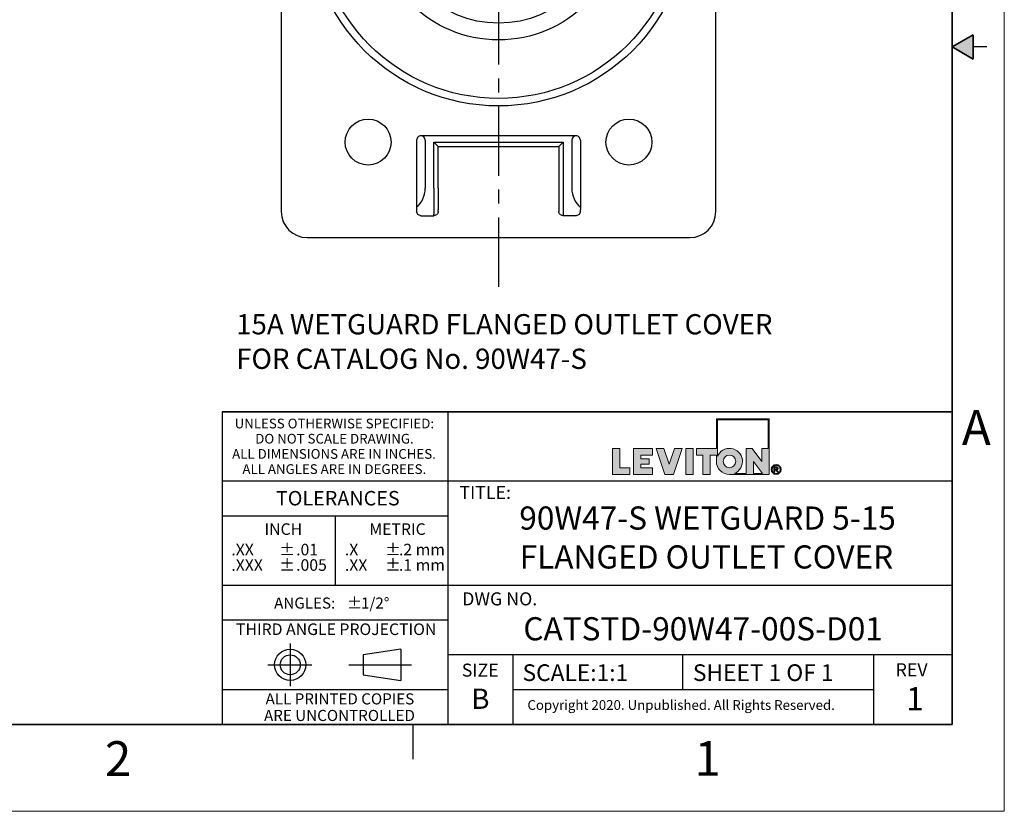
# Model space of a CAD drawing. Units: inches. Extents: x 0 to 17, y 0 to 11.
# Drawn here: x 9.9 to 17, y 0 to 5.7 of the extents above; entities that cross this region are included whole.
import ezdxf

# ---------------------------------------------------------------- set-up
doc = ezdxf.new("R2010")
doc.units = ezdxf.units.IN
doc.header["$MEASUREMENT"] = 0
doc.linetypes.add('CENTERX2', pattern=[0.8, 0.5, -0.1, 0.1, -0.1])
for name, color, linetype in [('1', 179, 'Continuous'), ('FORMAT', 7, 'Continuous'), ('SLD-0', 179, 'Continuous')]:
    doc.layers.add(name, color=color, linetype=linetype)
doc.styles.add('SLDTEXTSTYLE0', font='TXT', dxfattribs={"width": 0.567188})
doc.styles.add('SLDTEXTSTYLE1', font='TXT', dxfattribs={"width": 0.605})

# ---------------------------------------------------------------- blocks, each defined once
blk = doc.blocks.new('SW_NOTE_0_2')
at = {"layer": 'FORMAT', "color": 0, "char_height": 0.0833, "attachment_point": 1, "style": 'SLDTEXTSTYLE1'}
for insert in [(0, 0.1074), (0, -0.0037)]:
    blk.add_mtext('±', dxfattribs=dict(at, insert=insert))
blk = doc.blocks.new('SW_NOTE_0_3')
at = {"layer": 'FORMAT', "color": 0, "char_height": 0.08333, "attachment_point": 1, "style": 'SLDTEXTSTYLE1'}
for s, insert in [('.2 mm', (0, 0.1074)), ('.1 mm', (0, -0.0037))]:
    blk.add_mtext(s, dxfattribs=dict(at, insert=insert))
blk = doc.blocks.new('SW_NOTE_0_4')
at = {"layer": 'FORMAT', "color": 0, "char_height": 0.08333, "attachment_point": 1, "style": 'SLDTEXTSTYLE1'}
for s, insert in [('.X', (0, 0.1074)), ('.XX', (0, -0.0037))]:
    blk.add_mtext(s, dxfattribs=dict(at, insert=insert))
blk = doc.blocks.new('SW_NOTE_0_5')
at = {"layer": 'FORMAT', "color": 0, "char_height": 0.08, "attachment_point": 1, "style": 'SLDTEXTSTYLE1'}
for s, insert in [('ANGLES:', (0, 0.1031)), ('±', (0.5244, 0.1031))]:
    blk.add_mtext(s, dxfattribs=dict(at, insert=insert))
blk = doc.blocks.new('SW_NOTE_0_6')
at = {"layer": 'FORMAT', "color": 0, "char_height": 0.08333, "attachment_point": 1, "style": 'SLDTEXTSTYLE1'}
for s, insert in [('.01', (0, 0.1074)), ('.005', (0, -0.0037))]:
    blk.add_mtext(s, dxfattribs=dict(at, insert=insert))
blk = doc.blocks.new('SW_NOTE_0_7')
at = {"layer": 'FORMAT', "color": 0, "char_height": 0.0833, "attachment_point": 1, "style": 'SLDTEXTSTYLE1'}
for insert in [(0, 0.1074), (0, -0.0037)]:
    blk.add_mtext('±', dxfattribs=dict(at, insert=insert))
blk = doc.blocks.new('SW_NOTE_0_8')
at = {"layer": 'FORMAT', "color": 0, "char_height": 0.08333, "attachment_point": 1, "style": 'SLDTEXTSTYLE1'}
for s, insert in [('.XX', (0, 0.1074)), ('.XXX', (0, -0.0037))]:
    blk.add_mtext(s, dxfattribs=dict(at, insert=insert))
blk = doc.blocks.new('SW_NOTE_0_9')
at = {"layer": 'FORMAT', "color": 0, "char_height": 0.07, "attachment_point": 2, "style": 'SLDTEXTSTYLE1'}
for s, insert in [('UNLESS OTHERWISE SPECIFIED:', (0.7645, 0.0902)), ('DO NOT SCALE DRAWING.', (0.7653, -0.0191)), ('ALL DIMENSIONS ARE IN INCHES.', (0.7619, -0.1285)), ('ALL ANGLES ARE IN DEGREES.', (0.7643, -0.2379))]:
    blk.add_mtext(s, dxfattribs=dict(at, insert=insert))
blk = doc.blocks.new('SW_NOTE_0_10')
at = {"layer": 'FORMAT', "color": 0, "char_height": 0.08, "attachment_point": 2, "style": 'SLDTEXTSTYLE1'}
for s, insert in [('ALL PRINTED COPIES', (0.575, 0.1031)), ('ARE UNCONTROLLED', (0.572, -0.0162))]:
    blk.add_mtext(s, dxfattribs=dict(at, insert=insert))
blk = doc.blocks.new('SW_NOTE_0')
at = {"layer": '1', "color": 0, "char_height": 0.145833, "attachment_point": 1, "style": 'SLDTEXTSTYLE0'}
for s, insert in [('15A WETGUARD FLANGED OUTLET COVER', (0, 0.188)), ('FOR CATALOG No. 90W47-S', (0, -0.0604))]:
    blk.add_mtext(s, dxfattribs=dict(at, insert=insert))
blk = doc.blocks.new('CATSTD-90W47-Sopen_')
at = {"layer": '1', "color": 250, "linetype": 'CENTERX2'}
blk.add_line((1.8885, 5.8024), (1.8885, 0.443), dxfattribs=at)
at = {"layer": '1', "color": 250, "linetype": 'Continuous'}
for radius in [1.365, 1.3107, 0.89, 0.7695]:
    blk.add_circle((1.8885, 3.1697), radius, dxfattribs=at)
at = {"layer": 'SLD-0', "color": 250, "linetype": 'Continuous'}
for p, q in [((0.326, 5.2952), (0.326, 1.0442)), ((0.326, 5.2952), (0.326, 1.0442)), ((3.451, 1.0442), (3.451, 5.2952)), ((3.451, 1.0442), (3.451, 5.2952)), ((1.2995, 1.5594), (1.2995, 1.0733)), ((2.4465, 1.5904), (1.3305, 1.5904)), ((1.3615, 1.5594), (1.3615, 1.2123)), ((2.4155, 1.5594), (2.4155, 1.2123)), ((2.4775, 1.5594), (2.4775, 1.0733)), ((1.4245, 1.5432), (1.4555, 1.5122)), ((1.4245, 1.5432), (2.3525, 1.5432)), ((1.4245, 1.2123), (1.4245, 1.5432)), ((1.4555, 1.5122), (2.3215, 1.5122)), ((1.4555, 1.2123), (1.4555, 1.5122)), ((2.3525, 1.5432), (2.3215, 1.5122)), ((2.3215, 1.5122), (2.3215, 1.2123)), ((2.3525, 1.5432), (2.3525, 1.2123)), ((1.4245, 1.2123), (1.4245, 1.0255)), ((1.4555, 1.2123), (1.4555, 1.0564)), ((2.3215, 1.2123), (2.3215, 1.0564)), ((2.3525, 1.2123), (2.3525, 1.0255)), ((1.2995, 1.0733), (1.2995, 1.06)), ((2.4775, 1.0733), (2.4775, 1.06)), ((1.2995, 1.06), (1.2995, 1.0453)), ((1.3305, 1.0143), (1.4245, 1.0143)), ((1.4245, 1.0143), (1.4245, 1.0252)), ((1.4555, 1.0453), (1.4555, 1.0564)), ((2.3215, 1.0564), (2.3215, 1.0453)), ((2.3525, 1.0252), (2.3525, 1.0143)), ((2.4465, 1.0143), (2.3525, 1.0143)), ((2.4775, 1.0453), (2.4775, 1.06)), ((0.513, 0.8572), (3.264, 0.8572)), ((0.513, 0.8572), (3.264, 0.8572))]:
    blk.add_line(p, q, dxfattribs=at)
for centre in [(0.951, 1.5447), (2.826, 1.5447)]:
    blk.add_circle(centre, 0.165, dxfattribs=at)
for centre, radius, start, end in [((1.3305, 1.5594), 0.031, 0, 90), ((2.4465, 1.5594), 0.031, 90, 180), ((1.1745, 1.2123), 0.187, 311.94749, 0), ((2.6025, 1.2123), 0.187, 180, 228.05251), ((0.513, 1.0442), 0.187, 180, 270), ((0.513, 1.0442), 0.187, 180, 270), ((3.264, 1.0442), 0.187, 270, 0), ((3.264, 1.0442), 0.187, 270, 0)]:
    blk.add_arc(centre, radius, start, end, dxfattribs=at)
for points in [[(1.3305, 1.5904), (1.3222, 1.5882), (1.3058, 1.584), (1.3016, 1.5676), (1.2995, 1.5594)], [(2.4775, 1.5594), (2.4753, 1.5676), (2.4711, 1.584), (2.4547, 1.5882), (2.4465, 1.5904)]]:
    blk.add_open_spline(points, degree=3, dxfattribs=at)
for points, knots in [([(1.3305, 1.0143), (1.3222, 1.0164), (1.3058, 1.0207), (1.3016, 1.0371), (1.2995, 1.0453)], [0, 0, 0, 0, 0.499897, 1, 1, 1, 1]), ([(1.4555, 1.0453), (1.4533, 1.0371), (1.4491, 1.0207), (1.4327, 1.0164), (1.4245, 1.0143)], [0, 0, 0, 0, 0.500103, 1, 1, 1, 1]), ([(1.4554, 1.055), (1.4554, 1.0552), (1.4554, 1.0555), (1.4555, 1.0559), (1.4555, 1.0562), (1.4555, 1.0564), (1.4555, 1.0564)], [0, 0, 0, 0, 0.376202, 0.707185, 0.877737, 1, 1, 1, 1]), ([(2.3525, 1.0143), (2.3442, 1.0164), (2.3278, 1.0207), (2.3236, 1.0371), (2.3215, 1.0453)], [0, 0, 0, 0, 0.499897, 1, 1, 1, 1]), ([(2.4775, 1.0453), (2.4753, 1.0371), (2.4711, 1.0207), (2.4547, 1.0164), (2.4465, 1.0143)], [0, 0, 0, 0, 0.500103, 1, 1, 1, 1])]:
    blk.add_open_spline(points, degree=3, knots=knots, dxfattribs=at)
at = {"layer": '1', "color": 179}
blk.add_blockref('SW_NOTE_0', (0.002, 0.1187), dxfattribs=at)

msp = doc.modelspace()

# ---------------------------------------------------------------- hatches: boundary and pattern name
at = {"linetype": 'Continuous'}
msp.add_hatch(color=7, dxfattribs=at).paths.add_polyline_path([(16.775, 5.5866), (16.625, 5.5), (16.775, 5.4134)], flags=0)
at = {"layer": 'FORMAT'}
h = msp.add_hatch(color=256, dxfattribs=at)
edge = h.paths.add_edge_path(flags=0)
edge.add_arc((15.0235, 2.5179), 0.0938, 180, 270)
edge.add_line((15.0235, 2.4242), (15.3084, 2.4242))
edge.add_line((15.3084, 2.4242), (15.3084, 2.8239))
edge.add_line((15.3084, 2.8239), (14.9297, 2.8239))
edge.add_line((14.9297, 2.8239), (14.9297, 2.6117))
edge.add_line((14.9297, 2.6117), (14.7872, 2.6117))
edge.add_line((14.7872, 2.6117), (14.7872, 2.5629))
edge.add_line((14.7872, 2.5629), (14.8322, 2.5629))
edge.add_line((14.8322, 2.5629), (14.8322, 2.4242))
edge.add_line((14.8322, 2.4242), (14.8847, 2.4242))
edge.add_line((14.8847, 2.4242), (14.8847, 2.5629))
edge.add_line((14.8847, 2.5629), (14.9297, 2.5629))
edge.add_line((14.9297, 2.5629), (14.9297, 2.5179))
h.paths.add_polyline_path([(15.1961, 2.5179), (15.2601, 2.4317), (15.1961, 2.4317)], flags=0)
edge = h.paths.add_edge_path(flags=0)
edge.add_arc((15.0235, 2.5179), 0.045, 0, 360)
edge = h.paths.add_edge_path(flags=0)
edge.add_line((15.1436, 2.4317), (15.0602, 2.4317))
edge.add_arc((15.0235, 2.5179), 0.0938, 293.07392, 516.92608)
edge.add_line((14.9372, 2.5547), (14.9372, 2.8164))
edge.add_line((14.9372, 2.8164), (15.3009, 2.8164))
edge.add_line((15.3009, 2.8164), (15.3009, 2.6117))
edge.add_line((15.3009, 2.6117), (15.2559, 2.6117))
edge.add_line((15.2559, 2.6117), (15.2559, 2.5179))
edge.add_line((15.2559, 2.5179), (15.186, 2.6117))
edge.add_line((15.186, 2.6117), (15.1436, 2.6117))
edge.add_line((15.1436, 2.6117), (15.1436, 2.4317))
for points in [[(14.1834, 2.6117), (14.1834, 2.4242), (14.3083, 2.4242), (14.3083, 2.4729), (14.2359, 2.4729), (14.2359, 2.6117)], [(14.4711, 2.4242), (14.4711, 2.4729), (14.3861, 2.4729), (14.3861, 2.4992), (14.4475, 2.4992), (14.4475, 2.5367), (14.3861, 2.5367), (14.3861, 2.5629), (14.4711, 2.5629), (14.4711, 2.6117), (14.3336, 2.6117), (14.3336, 2.4242)], [(14.684, 2.6117), (14.6279, 2.6117), (14.5902, 2.4992), (14.5526, 2.6117), (14.4965, 2.6117), (14.5592, 2.4242), (14.6212, 2.4242)], [(14.7093, 2.6117), (14.7093, 2.4242), (14.7618, 2.4242), (14.7618, 2.6117)]]:
    msp.add_hatch(color=256, dxfattribs=at).paths.add_polyline_path(points, flags=0)
h = msp.add_hatch(color=256, dxfattribs=at)
edge = h.paths.add_edge_path(flags=0)
edge.add_arc((15.3595, 2.4597), 0.0354, 0, 360)
edge = h.paths.add_edge_path(flags=0)
edge.add_arc((15.3595, 2.4597), 0.0296, 0, 360)
h = msp.add_hatch(color=256, dxfattribs=at)
edge = h.paths.add_edge_path(flags=0)
edge.add_arc((15.3571, 2.3989), 0.0792, 88.66973, 90.02822)
edge.add_line((15.357, 2.4782), (15.3439, 2.4782))
edge.add_line((15.3439, 2.4782), (15.3439, 2.44))
edge.add_line((15.3439, 2.44), (15.3501, 2.44))
edge.add_line((15.3501, 2.44), (15.3501, 2.4562))
edge.add_line((15.3501, 2.4562), (15.3537, 2.4562))
edge.add_arc((15.3537, 2.4422), 0.014, 85.0526, 90.00074, ccw=False)
edge.add_arc((15.354, 2.4458), 0.0104, 78.88297, 85.07278, ccw=False)
edge.add_arc((15.3545, 2.4483), 0.0078, 71.37597, 78.9008, ccw=False)
edge.add_arc((15.3551, 2.45), 0.006, 62.39123, 71.37987, ccw=False)
edge.add_arc((15.3556, 2.451), 0.00487, 52.01473, 62.36578, ccw=False)
edge.add_arc((15.3545, 2.4493), 0.00694, 46.92697, 53.7689, ccw=False)
edge.add_arc((15.3515, 2.446), 0.0114, 42.10688, 47.00498, ccw=False)
edge.add_arc((15.3467, 2.4416), 0.0179, 38.53426, 42.1553, ccw=False)
edge.add_arc((15.3397, 2.4361), 0.0268, 35.80691, 38.56439, ccw=False)
edge.add_arc((15.3301, 2.4291), 0.0386, 33.67197, 35.82614, ccw=False)
edge.add_arc((15.3174, 2.4207), 0.0539, 31.96519, 33.68463, ccw=False)
edge.add_arc((15.3011, 2.4105), 0.0731, 30.60082, 31.97378, ccw=False)
edge.add_arc((15.2807, 2.3984), 0.0969, 29.42938, 30.60082, ccw=False)
edge.add_line((15.3651, 2.446), (15.3685, 2.44))
edge.add_line((15.3685, 2.44), (15.3758, 2.44))
edge.add_line((15.3758, 2.44), (15.376, 2.44))
edge.add_line((15.376, 2.44), (15.3715, 2.4472))
edge.add_arc((15.2906, 2.3967), 0.0954, 31.93805, 33.1812)
edge.add_arc((15.3073, 2.4076), 0.0754, 33.18573, 34.4046)
edge.add_arc((15.3211, 2.4171), 0.0586, 34.3996, 35.84269)
edge.add_arc((15.3324, 2.4253), 0.0447, 35.83583, 37.56591)
edge.add_arc((15.3414, 2.4322), 0.0334, 37.55628, 39.66049)
edge.add_arc((15.3484, 2.438), 0.0243, 39.64669, 42.24863)
edge.add_arc((15.3536, 2.4428), 0.0172, 42.22847, 45.50709)
edge.add_arc((15.3605, 2.4498), 0.00736, 45.64611, 52.41416)
edge.add_arc((15.3595, 2.4484), 0.0091, 52.40811, 58.24347)
edge.add_arc((15.3583, 2.4465), 0.0114, 58.23351, 63.23214)
edge.add_arc((15.357, 2.4439), 0.0142, 63.22141, 67.5018)
edge.add_arc((15.3612, 2.4728), 0.0158, 274.38106, 280.188)
edge.add_arc((15.3616, 2.4706), 0.0136, 280.19195, 286.63208)
edge.add_arc((15.3621, 2.4691), 0.012, 286.64302, 293.63848)
edge.add_arc((15.3624, 2.4682), 0.0111, 293.65675, 301.0517)
edge.add_arc((15.3626, 2.4679), 0.0107, 301.07518, 308.6447)
edge.add_arc((15.3625, 2.4681), 0.0109, 308.66905, 316.15448)
edge.add_arc((15.3618, 2.4688), 0.012, 316.047, 322.77005)
edge.add_arc((15.3628, 2.468), 0.0106, 322.78434, 330.05384)
edge.add_arc((15.3634, 2.4677), 0.00992, 330.0759, 337.69602)
edge.add_arc((15.3636, 2.4676), 0.00976, 337.72245, 345.43031)
edge.add_arc((15.3632, 2.4677), 0.0101, 345.45564, 352.97015)
edge.add_arc((15.3623, 2.4678), 0.0111, 352.98945, 360.06891)
edge.add_arc((15.3638, 2.4678), 0.0096, 359.97024, 366.98539)
edge.add_arc((15.364, 2.4678), 0.00939, 7.00651, 14.12151)
edge.add_arc((15.3637, 2.4678), 0.00965, 14.14238, 21.12894)
edge.add_arc((15.363, 2.4675), 0.0104, 21.14589, 27.79879)
edge.add_arc((15.3619, 2.4669), 0.0116, 27.80975, 33.97832)
edge.add_arc((15.3629, 2.4675), 0.0105, 34.46594, 41.33065)
edge.add_arc((15.3636, 2.4681), 0.00962, 41.34898, 48.62908)
edge.add_arc((15.3638, 2.4683), 0.0093, 48.65288, 56.12013)
edge.add_arc((15.3637, 2.4681), 0.00948, 56.14493, 63.53466)
edge.add_arc((15.3634, 2.4675), 0.0102, 63.55551, 70.61875)
edge.add_arc((15.3631, 2.4667), 0.011, 70.79173, 75.87957)
edge.add_arc((15.3618, 2.4615), 0.0164, 75.84127, 79.73467)
edge.add_arc((15.3605, 2.4544), 0.0236, 79.70856, 82.74871)
edge.add_arc((15.3593, 2.4449), 0.0332, 82.7309, 85.15028)
edge.add_arc((15.3583, 2.4328), 0.0453, 85.13797, 87.09622)
edge.add_arc((15.3575, 2.4176), 0.0605, 87.08754, 88.66973)
edge = h.paths.add_edge_path(flags=0)
edge.add_arc((15.3571, 2.4136), 0.0594, 89.23175, 90.01204, ccw=False)
edge.add_arc((15.3572, 2.4242), 0.0488, 88.35912, 89.23175, ccw=False)
edge.add_arc((15.3575, 2.4332), 0.0398, 87.3455, 88.36142, ccw=False)
edge.add_arc((15.3578, 2.4409), 0.032, 86.17145, 87.34845, ccw=False)
edge.add_arc((15.3583, 2.4474), 0.0255, 84.8011, 86.17528, ccw=False)
edge.add_arc((15.3588, 2.4529), 0.02, 83.18768, 84.80613, ccw=False)
edge.add_arc((15.3593, 2.4574), 0.0155, 81.2694, 83.19438, ccw=False)
edge.add_arc((15.3599, 2.4611), 0.0118, 78.96351, 81.27843, ccw=False)
edge.add_arc((15.3605, 2.464), 0.0088, 76.15791, 78.97581, ccw=False)
edge.add_arc((15.361, 2.4663), 0.00644, 72.69946, 76.17475, ccw=False)
edge.add_arc((15.3616, 2.468), 0.00462, 68.379, 72.72235, ccw=False)
edge.add_arc((15.3609, 2.4662), 0.00653, 63.50809, 68.63449, ccw=False)
edge.add_arc((15.3611, 2.4667), 0.00601, 58.11184, 63.50322, ccw=False)
edge.add_arc((15.3613, 2.467), 0.00565, 52.51021, 58.10504, ccw=False)
edge.add_arc((15.3614, 2.4672), 0.00543, 46.77803, 52.50708, ccw=False)
edge.add_arc((15.3615, 2.4672), 0.00537, 41.02298, 46.77413, ccw=False)
edge.add_arc((15.3614, 2.4672), 0.00543, 35.32488, 41.01406, ccw=False)
edge.add_arc((15.3613, 2.4672), 0.00557, 30.03708, 34.82744, ccw=False)
edge.add_arc((15.3615, 2.4673), 0.00529, 25.06523, 30.03169, ccw=False)
edge.add_arc((15.3617, 2.4674), 0.00516, 19.99298, 25.04488, ccw=False)
edge.add_arc((15.3617, 2.4674), 0.00509, 14.85205, 19.97199, ccw=False)
edge.add_arc((15.3617, 2.4674), 0.00516, 9.76092, 14.84489, ccw=False)
edge.add_arc((15.3615, 2.4673), 0.00535, 4.77962, 9.75438, ccw=False)
edge.add_arc((15.3612, 2.4673), 0.00566, -0.02742, 4.77421, ccw=False)
edge.add_arc((15.3601, 2.4673), 0.00667, -4.89926, 0.05076, ccw=False)
edge.add_arc((15.3609, 2.4672), 0.00596, 349.76419, 355.0972, ccw=False)
edge.add_arc((15.3614, 2.4671), 0.00544, 344.09512, 349.75768, ccw=False)
edge.add_arc((15.3617, 2.4671), 0.0051, 338.17866, 344.08571, ccw=False)
edge.add_arc((15.3619, 2.467), 0.00492, 332.12301, 338.17215, ccw=False)
edge.add_arc((15.3619, 2.467), 0.00492, 326.07346, 332.11566, ccw=False)
edge.add_arc((15.3617, 2.4671), 0.00507, 320.14015, 326.06724, ccw=False)
edge.add_arc((15.3615, 2.4673), 0.0054, 314.45942, 320.13604, ccw=False)
edge.add_arc((15.3611, 2.4676), 0.00589, 309.10222, 314.45273, ccw=False)
edge.add_arc((15.3625, 2.466), 0.0038, 308.58108, 309.21045, ccw=False)
edge.add_arc((15.3624, 2.4661), 0.00386, 307.95867, 308.58107, ccw=False)
edge.add_arc((15.3624, 2.4661), 0.00393, 307.34326, 307.95867, ccw=False)
edge.add_arc((15.3623, 2.4662), 0.00399, 306.73485, 307.34326, ccw=False)
edge.add_arc((15.3623, 2.4662), 0.00406, 306.13346, 306.73485, ccw=False)
edge.add_arc((15.3622, 2.4663), 0.00414, 305.53909, 306.13346, ccw=False)
edge.add_arc((15.3622, 2.4663), 0.00421, 304.95174, 305.53909, ccw=False)
edge.add_arc((15.3622, 2.4664), 0.00429, 304.3714, 304.95174, ccw=False)
edge.add_arc((15.3621, 2.4665), 0.00437, 303.79805, 304.3714, ccw=False)
edge.add_arc((15.3621, 2.4665), 0.00445, 303.23168, 303.79805, ccw=False)
edge.add_arc((15.362, 2.4666), 0.00453, 302.67227, 303.23169, ccw=False)
edge.add_arc((15.362, 2.4667), 0.00462, 302.11978, 302.67227, ccw=False)
edge.add_arc((15.3619, 2.4667), 0.00471, 301.57418, 302.11978, ccw=False)
edge.add_arc((15.3619, 2.4668), 0.0048, 301.03543, 301.57418, ccw=False)
edge.add_arc((15.3618, 2.4669), 0.00489, 300.50351, 301.03544, ccw=False)
edge.add_arc((15.3618, 2.467), 0.00498, 299.97835, 300.50351, ccw=False)
edge.add_arc((15.3617, 2.4671), 0.00508, 299.45992, 299.97836, ccw=False)
edge.add_arc((15.3617, 2.4672), 0.00518, 298.94816, 299.45992, ccw=False)
edge.add_arc((15.3616, 2.4672), 0.00528, 298.44302, 298.94817, ccw=False)
edge.add_arc((15.3616, 2.4673), 0.00539, 297.94445, 298.44303, ccw=False)
edge.add_arc((15.3615, 2.4674), 0.0055, 297.45238, 297.94445, ccw=False)
edge.add_arc((15.3615, 2.4675), 0.00561, 296.96676, 297.45239, ccw=False)
edge.add_arc((15.3614, 2.4676), 0.00572, 296.48753, 296.96677, ccw=False)
edge.add_arc((15.3614, 2.4677), 0.00584, 296.01461, 296.48753, ccw=False)
edge.add_arc((15.3613, 2.4678), 0.00595, 295.54795, 296.01462, ccw=False)
edge.add_arc((15.3613, 2.468), 0.00607, 295.08747, 295.54795, ccw=False)
edge.add_arc((15.3612, 2.4681), 0.0062, 294.63312, 295.08748, ccw=False)
edge.add_arc((15.3612, 2.4682), 0.00632, 294.18481, 294.63312, ccw=False)
edge.add_arc((15.3611, 2.4683), 0.00645, 293.74247, 294.18481, ccw=False)
edge.add_arc((15.3611, 2.4684), 0.00659, 293.30605, 293.74248, ccw=False)
edge.add_arc((15.361, 2.4685), 0.00672, 292.87546, 293.30606, ccw=False)
edge.add_arc((15.361, 2.4687), 0.00686, 292.45063, 292.87546, ccw=False)
edge.add_arc((15.3609, 2.4688), 0.007, 292.03148, 292.45063, ccw=False)
edge.add_arc((15.3609, 2.4689), 0.00714, 291.61795, 292.03149, ccw=False)
edge.add_arc((15.3608, 2.4691), 0.00729, 291.20996, 291.61796, ccw=False)
edge.add_arc((15.3607, 2.4692), 0.00744, 290.80744, 291.20997, ccw=False)
edge.add_arc((15.3607, 2.4694), 0.00759, 290.41031, 290.80745, ccw=False)
edge.add_arc((15.3606, 2.4695), 0.00775, 290.01849, 290.41031, ccw=False)
edge.add_arc((15.3606, 2.4696), 0.00791, 289.63192, 290.0185, ccw=False)
edge.add_arc((15.3605, 2.4698), 0.00807, 289.25052, 289.63193, ccw=False)
edge.add_arc((15.3605, 2.47), 0.00824, 288.87421, 289.25052, ccw=False)
edge.add_arc((15.3604, 2.4701), 0.0084, 288.50293, 288.87422, ccw=False)
edge.add_arc((15.3604, 2.4703), 0.00858, 288.13659, 288.50293, ccw=False)
edge.add_arc((15.3603, 2.4704), 0.00875, 287.77513, 288.1366, ccw=False)
edge.add_arc((15.3603, 2.4706), 0.00893, 287.41847, 287.77514, ccw=False)
edge.add_arc((15.3602, 2.4708), 0.00911, 287.06655, 287.41848, ccw=False)
edge.add_arc((15.3602, 2.471), 0.0093, 286.71929, 287.06656, ccw=False)
edge.add_arc((15.3601, 2.4711), 0.00948, 286.37662, 286.7193, ccw=False)
edge.add_arc((15.36, 2.4713), 0.00968, 286.03847, 286.37663, ccw=False)
edge.add_arc((15.36, 2.4715), 0.00987, 285.70477, 286.03848, ccw=False)
edge.add_arc((15.3599, 2.4717), 0.0101, 285.37546, 285.70478, ccw=False)
edge.add_arc((15.3599, 2.4719), 0.0103, 285.05046, 285.37547, ccw=False)
edge.add_arc((15.3598, 2.4721), 0.0105, 284.72971, 285.05047, ccw=False)
edge.add_arc((15.3598, 2.4723), 0.0107, 284.41315, 284.72972, ccw=False)
edge.add_arc((15.3597, 2.4725), 0.0109, 284.1007, 284.41315, ccw=False)
edge.add_arc((15.3594, 2.4738), 0.0123, 280.86264, 284.04337, ccw=False)
edge.add_arc((15.3589, 2.4766), 0.0151, 278.10033, 280.8695, ccw=False)
edge.add_arc((15.3584, 2.48), 0.0185, 275.68135, 278.10607, ccw=False)
edge.add_arc((15.358, 2.4839), 0.0224, 273.55014, 275.68609, ccw=False)
edge.add_arc((15.3577, 2.4884), 0.0269, 271.66101, 273.55403, ccw=False)
edge.add_arc((15.3576, 2.4935), 0.0321, 269.9765, 271.6642, ccw=False)
edge.add_line((15.3575, 2.4615), (15.3501, 2.4615))
edge.add_line((15.3501, 2.4615), (15.3501, 2.473))
edge.add_line((15.3501, 2.473), (15.3571, 2.473))

# ---------------------------------------------------------------- linework, layer by layer
at = {"color": 7, "linetype": 'Continuous', "lineweight": 18}
for q in [(17, 11), (0, 0)]:
    msp.add_line((17, 0), q, dxfattribs=at)
at = {"color": 7, "linetype": 'Continuous', "lineweight": 35}
for p, q in [((16.625, 0.625), (16.625, 10.375)), ((16.625, 0.625), (16.625, 8.625)), ((16.625, 5.5), (16.775, 5.5866)), ((16.775, 5.5866), (16.775, 5.4134)), ((16.625, 5.5), (16.775, 5.4134)), ((16.625, 0.625), (0.375, 0.625)), ((16.625, 0.625), (6.375, 0.625))]:
    msp.add_line(p, q, dxfattribs=at)
at = {"color": 7, "linetype": 'Continuous', "lineweight": 25}
for p, q in [((16.875, 5.5), (16.775, 5.5)), ((12.75, 0.375), (12.75, 0.625))]:
    msp.add_line(p, q, dxfattribs=at)
at = {"layer": 'FORMAT', "color": 7, "lineweight": 25}
for p, q in [((11.375, 2.875), (11.375, 0.625)), ((13, 0.625), (13, 2.875)), ((16.625, 2.375), (11.375, 2.375)), ((12.1875, 2.125), (12.1875, 1.625)), ((16.625, 1.625), (11.375, 1.625)), ((13, 1.375), (11.375, 1.375)), ((11.8654, 1.2088), (11.8654, 0.9006)), ((12.6611, 1.1663), (12.3908, 1.1262)), ((12.6611, 1.1663), (12.6611, 0.9424)), ((12.3908, 1.1262), (12.3908, 0.9825)), ((16.625, 1.125), (13, 1.125)), ((13.4688, 0.6301), (13.4688, 1.125)), ((14.6875, 0.875), (14.6875, 1.125)), ((16.0625, 0.6301), (16.0625, 1.125)), ((11.7034, 1.0544), (12.0201, 1.0544)), ((12.2865, 1.0544), (12.7383, 1.0544)), ((12.3908, 0.9825), (12.6611, 0.9424)), ((13, 0.875), (11.375, 0.875)), ((16.0625, 0.875), (13.4688, 0.875))]:
    msp.add_line(p, q, dxfattribs=at)
at = {"layer": 'FORMAT', "color": 7, "lineweight": 35}
msp.add_line((16.625, 2.875), (11.375, 2.875), dxfattribs=at)
at = {"layer": 'FORMAT', "color": 7, "linetype": 'Continuous', "lineweight": 18}
for p, q in [((14.9297, 2.8239), (14.9297, 2.6117)), ((15.3084, 2.8239), (14.9297, 2.8239)), ((14.9372, 2.8164), (14.9372, 2.5547)), ((15.3009, 2.8164), (14.9372, 2.8164)), ((15.3009, 2.6117), (15.3009, 2.8164)), ((15.3084, 2.4242), (15.3084, 2.8239)), ((14.2359, 2.6117), (14.1834, 2.6117)), ((14.1834, 2.6117), (14.1834, 2.4242)), ((14.2359, 2.4729), (14.2359, 2.6117)), ((14.3336, 2.4242), (14.3336, 2.6117)), ((14.3336, 2.6117), (14.4711, 2.6117)), ((14.4711, 2.5629), (14.3861, 2.5629)), ((14.3861, 2.5629), (14.3861, 2.5367)), ((14.4711, 2.6117), (14.4711, 2.5629)), ((14.4965, 2.6117), (14.5592, 2.4242)), ((14.5526, 2.6117), (14.4965, 2.6117)), ((14.5902, 2.4992), (14.5526, 2.6117)), ((14.6279, 2.6117), (14.5902, 2.4992)), ((14.6212, 2.4242), (14.684, 2.6117)), ((14.684, 2.6117), (14.6279, 2.6117)), ((14.7093, 2.6117), (14.7093, 2.4242)), ((14.7618, 2.6117), (14.7093, 2.6117)), ((14.7618, 2.4242), (14.7618, 2.6117)), ((14.7872, 2.5629), (14.7872, 2.6117)), ((14.7872, 2.6117), (14.9297, 2.6117)), ((14.8322, 2.5629), (14.7872, 2.5629)), ((14.8322, 2.4242), (14.8322, 2.5629)), ((14.8847, 2.5629), (14.8847, 2.4242)), ((14.9297, 2.5629), (14.8847, 2.5629)), ((14.9297, 2.5629), (14.9297, 2.5179)), ((15.1436, 2.6117), (15.186, 2.6117)), ((15.1436, 2.4317), (15.1436, 2.6117)), ((15.186, 2.6117), (15.2559, 2.5179)), ((15.2559, 2.6117), (15.3009, 2.6117)), ((15.2559, 2.5179), (15.2559, 2.6117)), ((14.3861, 2.5367), (14.4475, 2.5367)), ((14.4475, 2.4992), (14.3861, 2.4992)), ((14.3861, 2.4992), (14.3861, 2.4729)), ((14.4475, 2.5367), (14.4475, 2.4992)), ((15.1961, 2.5179), (15.1961, 2.4317)), ((15.2601, 2.4317), (15.1961, 2.5179)), ((15.3439, 2.4782), (15.357, 2.4782)), ((15.3439, 2.44), (15.3439, 2.4782)), ((14.1834, 2.4242), (14.3083, 2.4242)), ((14.3083, 2.4729), (14.2359, 2.4729)), ((14.3083, 2.4242), (14.3083, 2.4729)), ((14.4711, 2.4242), (14.3336, 2.4242)), ((14.3861, 2.4729), (14.4711, 2.4729)), ((14.4711, 2.4729), (14.4711, 2.4242)), ((14.5592, 2.4242), (14.6212, 2.4242)), ((14.7093, 2.4242), (14.7618, 2.4242)), ((14.8847, 2.4242), (14.8322, 2.4242)), ((15.0235, 2.4242), (15.3084, 2.4242)), ((15.1436, 2.4317), (15.0602, 2.4317)), ((15.1961, 2.4317), (15.2601, 2.4317)), ((15.3439, 2.44), (15.3501, 2.44)), ((15.3501, 2.473), (15.3501, 2.4615)), ((15.3571, 2.473), (15.3501, 2.473)), ((15.3501, 2.4615), (15.3575, 2.4615)), ((15.3537, 2.4562), (15.3501, 2.4562)), ((15.3501, 2.44), (15.3501, 2.4562)), ((15.3685, 2.44), (15.3651, 2.446)), ((15.3758, 2.44), (15.3685, 2.44)), ((15.3715, 2.4472), (15.376, 2.44)), ((15.3758, 2.44), (15.376, 2.44))]:
    msp.add_line(p, q, dxfattribs=at)
at = {"layer": 'FORMAT', "lineweight": 25}
msp.add_line((13, 2.125), (11.375, 2.125), dxfattribs=at)
at = {"layer": 'FORMAT', "color": 7, "linetype": 'Continuous', "lineweight": 18}
for centre, radius in [((15.0235, 2.5179), 0.045), ((15.3595, 2.4597), 0.0296)]:
    msp.add_circle(centre, radius, dxfattribs=at)
at = {"layer": 'FORMAT', "color": 7, "lineweight": 18}
msp.add_circle((15.3595, 2.4597), 0.0354, dxfattribs=at)
at = {"layer": 'FORMAT', "color": 7, "lineweight": 25}
for radius in [0.112, 0.0718]:
    msp.add_circle((11.8654, 1.0544), radius, dxfattribs=at)
at = {"layer": 'FORMAT', "color": 7, "linetype": 'Continuous', "lineweight": 18}
for centre, radius, start, end in [((15.0235, 2.5179), 0.0938, 293.07392, 156.92608), ((15.0235, 2.5179), 0.0938, 180, 270), ((15.3571, 2.3989), 0.0792, 88.66973, 90.02822), ((15.3575, 2.4176), 0.0605, 87.08754, 88.66973), ((15.3583, 2.4328), 0.0453, 85.13797, 87.09622), ((15.3537, 2.4422), 0.014, 85.0526, 90.00074), ((15.354, 2.4458), 0.0104, 78.88297, 85.07278), ((15.3545, 2.4483), 0.0078, 71.37597, 78.9008), ((15.3551, 2.45), 0.006, 62.39123, 71.37987), ((15.3571, 2.4136), 0.0594, 89.23175, 90.01204), ((15.3576, 2.4935), 0.0321, 269.9765, 271.6642), ((15.3572, 2.4242), 0.0488, 88.35912, 89.23175), ((15.3556, 2.451), 0.00487, 52.01473, 62.36578), ((15.3577, 2.4884), 0.0269, 271.66101, 273.55403), ((15.3575, 2.4332), 0.0398, 87.3455, 88.36142), ((15.3545, 2.4493), 0.00694, 46.92697, 53.7689), ((15.3578, 2.4409), 0.032, 86.17145, 87.34845), ((15.3515, 2.446), 0.0114, 42.10688, 47.00498), ((15.358, 2.4839), 0.0224, 273.55014, 275.68609), ((15.3467, 2.4416), 0.0179, 38.53426, 42.1553), ((15.3583, 2.4474), 0.0255, 84.8011, 86.17528), ((15.3584, 2.48), 0.0185, 275.68135, 278.10607), ((15.3588, 2.4529), 0.02, 83.18768, 84.80613), ((15.3397, 2.4361), 0.0268, 35.80691, 38.56439), ((15.3589, 2.4766), 0.0151, 278.10033, 280.8695), ((15.3593, 2.4574), 0.0155, 81.2694, 83.19438), ((15.3301, 2.4291), 0.0386, 33.67197, 35.82614), ((15.3599, 2.4611), 0.0118, 78.96351, 81.27843), ((15.3594, 2.4738), 0.0123, 280.86264, 284.04337), ((15.3593, 2.4449), 0.0332, 82.7309, 85.15028), ((15.3605, 2.464), 0.0088, 76.15791, 78.97581), ((15.3174, 2.4207), 0.0539, 31.96519, 33.68463), ((15.3597, 2.4725), 0.0109, 284.1007, 284.41315), ((15.3598, 2.4723), 0.0107, 284.41315, 284.72972), ((15.3612, 2.4728), 0.0158, 274.38106, 280.188), ((15.357, 2.4439), 0.0142, 63.22141, 67.5018), ((15.3598, 2.4721), 0.0105, 284.72971, 285.05047), ((15.3599, 2.4719), 0.0103, 285.05046, 285.37547), ((15.361, 2.4663), 0.00644, 72.69946, 76.17475), ((15.3599, 2.4717), 0.0101, 285.37546, 285.70478), ((15.36, 2.4715), 0.00987, 285.70477, 286.03848), ((15.36, 2.4713), 0.00968, 286.03847, 286.37663), ((15.3601, 2.4711), 0.00948, 286.37662, 286.7193), ((15.3602, 2.471), 0.0093, 286.71929, 287.06656), ((15.3616, 2.468), 0.00462, 68.379, 72.72235), ((15.3602, 2.4708), 0.00911, 287.06655, 287.41848), ((15.3603, 2.4706), 0.00893, 287.41847, 287.77514), ((15.3603, 2.4704), 0.00875, 287.77513, 288.1366), ((15.3604, 2.4703), 0.00858, 288.13659, 288.50293), ((15.3604, 2.4701), 0.0084, 288.50293, 288.87422), ((15.3605, 2.47), 0.00824, 288.87421, 289.25052), ((15.3605, 2.4698), 0.00807, 289.25052, 289.63193), ((15.3606, 2.4696), 0.00791, 289.63192, 290.0185), ((15.3011, 2.4105), 0.0731, 30.60082, 31.97378), ((15.3609, 2.4662), 0.00653, 63.50809, 68.63449), ((15.3607, 2.4694), 0.00759, 290.41031, 290.80745), ((15.3606, 2.4695), 0.00775, 290.01849, 290.41031), ((15.3607, 2.4692), 0.00744, 290.80744, 291.20997), ((15.3608, 2.4691), 0.00729, 291.20996, 291.61796), ((15.3583, 2.4465), 0.0114, 58.23351, 63.23214), ((15.3605, 2.4544), 0.0236, 79.70856, 82.74871), ((15.3609, 2.4689), 0.00714, 291.61795, 292.03149), ((15.3609, 2.4688), 0.007, 292.03148, 292.45063), ((15.361, 2.4685), 0.00672, 292.87546, 293.30606), ((15.361, 2.4687), 0.00686, 292.45063, 292.87546), ((15.3611, 2.4684), 0.00659, 293.30605, 293.74248), ((15.3611, 2.4683), 0.00645, 293.74247, 294.18481), ((15.3611, 2.4667), 0.00601, 58.11184, 63.50322), ((15.3612, 2.4681), 0.0062, 294.63312, 295.08748), ((15.3612, 2.4682), 0.00632, 294.18481, 294.63312), ((15.3613, 2.468), 0.00607, 295.08747, 295.54795), ((15.3613, 2.4678), 0.00595, 295.54795, 296.01462), ((15.3614, 2.4677), 0.00584, 296.01461, 296.48753), ((15.3615, 2.4675), 0.00561, 296.96676, 297.45239), ((15.3614, 2.4676), 0.00572, 296.48753, 296.96677), ((15.3616, 2.4706), 0.0136, 280.19195, 286.63208), ((15.3615, 2.4674), 0.0055, 297.45238, 297.94445), ((15.3616, 2.4673), 0.00539, 297.94445, 298.44303), ((15.2807, 2.3984), 0.0969, 29.42938, 30.60082), ((15.3617, 2.4671), 0.00508, 299.45992, 299.97836), ((15.3616, 2.4672), 0.00528, 298.44302, 298.94817), ((15.3617, 2.4672), 0.00518, 298.94816, 299.45992), ((15.3613, 2.467), 0.00565, 52.51021, 58.10504), ((15.3618, 2.467), 0.00498, 299.97835, 300.50351), ((15.3618, 2.4669), 0.00489, 300.50351, 301.03544), ((15.3595, 2.4484), 0.0091, 52.40811, 58.24347), ((15.3619, 2.4667), 0.00471, 301.57418, 302.11978), ((15.362, 2.4667), 0.00462, 302.11978, 302.67227), ((15.3619, 2.4668), 0.0048, 301.03543, 301.57418), ((15.3621, 2.4665), 0.00437, 303.79805, 304.3714), ((15.362, 2.4666), 0.00453, 302.67227, 303.23169), ((15.3621, 2.4665), 0.00445, 303.23168, 303.79805), ((15.3622, 2.4664), 0.00429, 304.3714, 304.95174), ((15.3622, 2.4663), 0.00421, 304.95174, 305.53909), ((15.3618, 2.4615), 0.0164, 75.84127, 79.73467), ((15.3614, 2.4672), 0.00543, 46.77803, 52.50708), ((15.3623, 2.4662), 0.00406, 306.13346, 306.73485), ((15.3623, 2.4662), 0.00399, 306.73485, 307.34326), ((15.3622, 2.4663), 0.00414, 305.53909, 306.13346), ((15.3625, 2.466), 0.0038, 308.58108, 309.21045), ((15.3624, 2.4661), 0.00393, 307.34326, 307.95867), ((15.3624, 2.4661), 0.00386, 307.95867, 308.58107), ((15.3611, 2.4676), 0.00589, 309.10222, 314.45273), ((15.3605, 2.4498), 0.00736, 45.64611, 52.41416), ((15.3615, 2.4672), 0.00537, 41.02298, 46.77413), ((15.3615, 2.4673), 0.0054, 314.45942, 320.13604), ((15.3614, 2.4672), 0.00543, 35.32488, 41.01406), ((15.3621, 2.4691), 0.012, 286.64302, 293.63848), ((15.3617, 2.4671), 0.00507, 320.14015, 326.06724), ((15.3536, 2.4428), 0.0172, 42.22847, 45.50709), ((15.3631, 2.4667), 0.011, 70.79173, 75.87957), ((15.3613, 2.4672), 0.00557, 30.03708, 34.82744), ((15.3619, 2.467), 0.00492, 326.07346, 332.11566), ((15.3615, 2.4673), 0.00529, 25.06523, 30.03169), ((15.3619, 2.467), 0.00492, 332.12301, 338.17215), ((15.3617, 2.4674), 0.00516, 19.99298, 25.04488), ((15.3617, 2.4671), 0.0051, 338.17866, 344.08571), ((15.3484, 2.438), 0.0243, 39.64669, 42.24863), ((15.3617, 2.4674), 0.00509, 14.85205, 19.97199), ((15.3617, 2.4674), 0.00516, 9.76092, 14.84489), ((15.3614, 2.4671), 0.00544, 344.09512, 349.75768), ((15.3615, 2.4673), 0.00535, 4.77962, 9.75438), ((15.3609, 2.4672), 0.00596, 349.76419, 355.0972), ((15.3634, 2.4675), 0.0102, 63.55551, 70.61875), ((15.3612, 2.4673), 0.00566, 359.97258, 4.77421), ((15.3601, 2.4673), 0.00667, 355.10074, 0.05076), ((15.3624, 2.4682), 0.0111, 293.65675, 301.0517), ((15.3414, 2.4322), 0.0334, 37.55628, 39.66049), ((15.3324, 2.4253), 0.0447, 35.83583, 37.56591), ((15.3637, 2.4681), 0.00948, 56.14493, 63.53466), ((15.3626, 2.4679), 0.0107, 301.07518, 308.6447), ((15.3211, 2.4171), 0.0586, 34.3996, 35.84269), ((15.3638, 2.4683), 0.0093, 48.65288, 56.12013), ((15.3625, 2.4681), 0.0109, 308.66905, 316.15448), ((15.3073, 2.4076), 0.0754, 33.18573, 34.4046), ((15.3636, 2.4681), 0.00962, 41.34898, 48.62908), ((15.3618, 2.4688), 0.012, 316.047, 322.77005), ((15.2906, 2.3967), 0.0954, 31.93805, 33.1812), ((15.3629, 2.4675), 0.0105, 34.46594, 41.33065), ((15.3628, 2.468), 0.0106, 322.78434, 330.05384), ((15.3619, 2.4669), 0.0116, 27.80975, 33.97832), ((15.3634, 2.4677), 0.00992, 330.0759, 337.69602), ((15.363, 2.4675), 0.0104, 21.14589, 27.79879), ((15.3636, 2.4676), 0.00976, 337.72245, 345.43031), ((15.3637, 2.4678), 0.00965, 14.14238, 21.12894), ((15.3632, 2.4677), 0.0101, 345.45564, 352.97015), ((15.364, 2.4678), 0.00939, 7.00651, 14.12151), ((15.3638, 2.4678), 0.0096, 359.97024, 6.98539), ((15.3623, 2.4678), 0.0111, 352.98945, 0.06891)]:
    msp.add_arc(centre, radius, start, end, dxfattribs=at)

# ---------------------------------------------------------------- block references
at = {"layer": 'FORMAT'}
msp.add_blockref('CATSTD-90W47-Sopen_', (11.4746, 3.2711), dxfattribs=at)
at = {"layer": 'FORMAT', "color": 7}
for name, p in [('SW_NOTE_0_9', (11.4181, 2.7354)), ('SW_NOTE_0_8', (11.4419, 1.8177)), ('SW_NOTE_0_7', (11.7857, 1.8177)), ('SW_NOTE_0_6', (11.9078, 1.8177)), ('SW_NOTE_0_4', (12.2581, 1.8177)), ('SW_NOTE_0_2', (12.5473, 1.8177)), ('SW_NOTE_0_3', (12.647, 1.8177)), ('SW_NOTE_0_5', (11.7495, 1.4355)), ('SW_NOTE_0_10', (11.6476, 0.746))]:
    msp.add_blockref(name, p, dxfattribs=at)

# ---------------------------------------------------------------- texts
at = {"color": 7, "linetype": 'Continuous', "lineweight": 0, "char_height": 0.25, "attachment_point": 1, "style": 'SLDTEXTSTYLE1'}
for s, insert in [('A', (16.6954, 2.8871)), ('2', (10.533, 0.5045)), ('1', (14.772, 0.5054))]:
    msp.add_mtext(s, dxfattribs=dict(at, insert=insert))
at = {"layer": 'FORMAT', "color": 7, "style": 'SLDTEXTSTYLE1'}
for s, insert, char_height, attachment_point in [('TITLE:', (13.0817, 2.3417), 0.09375, 1), ('TOLERANCES', (12.2074, 2.3052), 0.10417, 2), ('90W47-S WETGUARD 5-15', (14.8663, 2.1937), 0.166667, 2), ('FLANGED OUTLET COVER', (14.8579, 1.9139), 0.166667, 2), ('DWG NO.', (13.1017, 1.5757), 0.09375, 1), ('1/2°', (12.3743, 1.5386), 0.08, 1), ('THIRD ANGLE PROJECTION', (12.1957, 1.352), 0.083333, 2), ('CATSTD-90W47-00S-D01', (14.8341, 1.3969), 0.166667, 2), ('SIZE', (13.0988, 1.0629), 0.09375, 1), ('REV', (16.2183, 1.0654), 0.09375, 1), ('SCALE:1:1', (13.5358, 1.0578), 0.12, 1), ('SHEET 1 OF 1', (14.7607, 1.0578), 0.12, 1), ('B', (13.1675, 0.883), 0.1458, 1), ('1', (16.3574, 0.8935), 0.1667, 2), ('Copyright 2020. Unpublished. All Rights Reserved.', (14.6762, 0.8), 0.07, 2)]:
    msp.add_mtext(s, dxfattribs=dict(at, insert=insert, char_height=char_height, attachment_point=attachment_point))
at = {"layer": 'FORMAT', "char_height": 0.08333, "attachment_point": 1, "style": 'SLDTEXTSTYLE1'}
for s, insert in [('INCH', (11.6804, 2.0724)), ('METRIC', (12.4341, 2.0724))]:
    msp.add_mtext(s, dxfattribs=dict(at, insert=insert))

doc.saveas('drawing.dxf')
